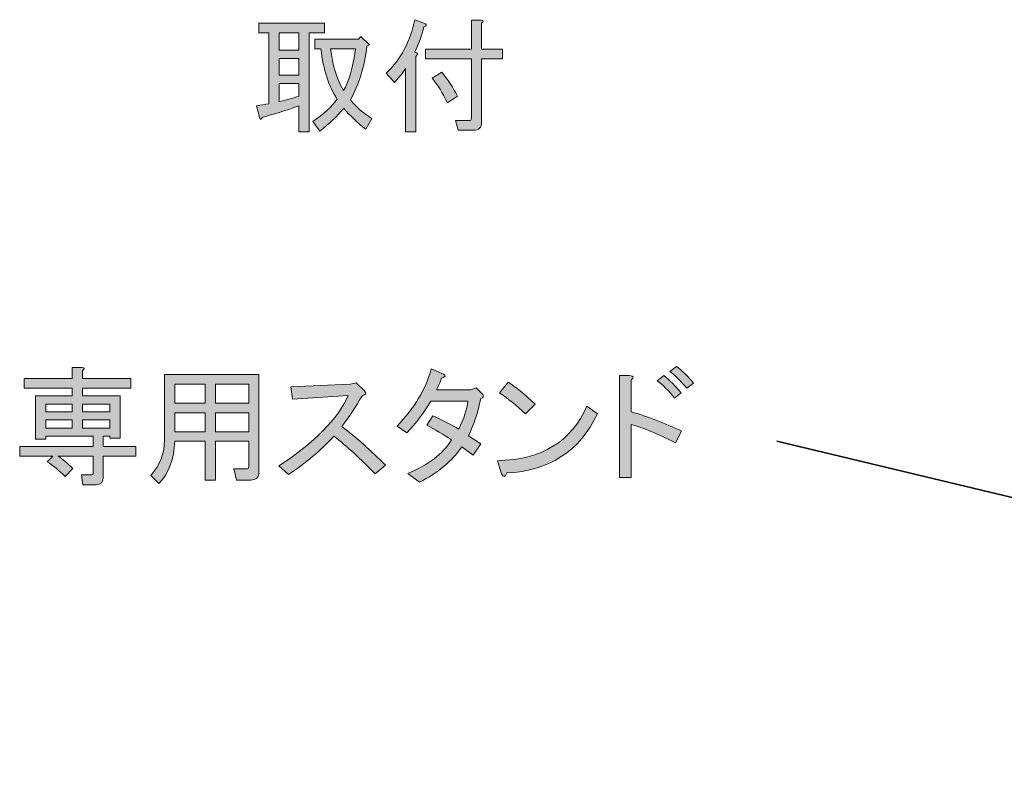
# Model space of a CAD drawing. Units: millimetres. Extents: x -3 to 213, y -3 to 300.
# Drawn here: x 93 to 120, y 63 to 83 of the extents above; entities that cross this region are included whole.
import ezdxf

# ---------------------------------------------------------------- set-up
doc = ezdxf.new("R2010")
doc.units = ezdxf.units.MM
doc.header["$MEASUREMENT"] = 0
doc.layers.add('_U+30EC_U+30A4_U+30E4_U+30FC 1', color=7, linetype='Continuous', lineweight=0)

# ---------------------------------------------------------------- blocks, each defined once
blk = doc.blocks.new('Block_60')
at = {"layer": '_U+30EC_U+30A4_U+30E4_U+30FC 1', "transparency": 33554687}
h = blk.add_hatch(color=29, dxfattribs=at)
h.dxf.hatch_style = 2
edge = h.paths.add_edge_path()
edge.add_spline(control_points=[(95.16, 72.099), (95.16, 72.099), (95.16, 71.879), (95.16, 71.879), (95.16, 71.879), (95.904, 71.879), (95.904, 71.879), (95.904, 71.879), (95.904, 72.099), (95.904, 72.099), (95.904, 72.099), (95.16, 72.099), (95.16, 72.099)], knot_values=[0, 0, 0, 0, 1, 1, 1, 2, 2, 2, 3, 3, 3, 4, 4, 4, 4], degree=3, periodic=0)
edge = h.paths.add_edge_path()
edge.add_spline(control_points=[(95.16, 72.32), (95.16, 72.32), (95.904, 72.32), (95.904, 72.32), (95.904, 72.32), (95.904, 72.526), (95.904, 72.526), (95.904, 72.526), (95.16, 72.526), (95.16, 72.526), (95.16, 72.526), (95.16, 72.32), (95.16, 72.32)], knot_values=[0, 0, 0, 0, 1, 1, 1, 2, 2, 2, 3, 3, 3, 4, 4, 4, 4], degree=3, periodic=0)
edge = h.paths.add_edge_path()
edge.add_spline(control_points=[(94.168, 72.099), (94.168, 72.099), (94.168, 71.879), (94.168, 71.879), (94.168, 71.879), (94.885, 71.879), (94.885, 71.879), (94.885, 71.879), (94.885, 72.099), (94.885, 72.099), (94.885, 72.099), (94.168, 72.099), (94.168, 72.099)], knot_values=[0, 0, 0, 0, 1, 1, 1, 2, 2, 2, 3, 3, 3, 4, 4, 4, 4], degree=3, periodic=0)
edge = h.paths.add_edge_path()
edge.add_spline(control_points=[(94.168, 72.526), (94.168, 72.526), (94.168, 72.32), (94.168, 72.32), (94.168, 72.32), (94.885, 72.32), (94.885, 72.32), (94.885, 72.32), (94.885, 72.526), (94.885, 72.526), (94.885, 72.526), (94.168, 72.526), (94.168, 72.526)], knot_values=[0, 0, 0, 0, 1, 1, 1, 2, 2, 2, 3, 3, 3, 4, 4, 4, 4], degree=3, periodic=0)
edge = h.paths.add_edge_path()
edge.add_spline(control_points=[(95.16, 73.436), (95.16, 73.436), (95.16, 73.216), (95.16, 73.216), (95.16, 73.216), (96.469, 73.216), (96.469, 73.216), (96.469, 73.216), (96.469, 72.954), (96.469, 72.954), (96.469, 72.954), (95.16, 72.954), (95.16, 72.954), (95.16, 72.954), (95.16, 72.747), (95.16, 72.747), (95.16, 72.747), (96.18, 72.747), (96.18, 72.747), (96.18, 72.747), (96.18, 71.603), (96.18, 71.603), (96.18, 71.603), (95.904, 71.603), (95.904, 71.603), (95.904, 71.603), (95.904, 71.658), (95.904, 71.658), (95.904, 71.658), (95.725, 71.658), (95.725, 71.658), (95.725, 71.658), (95.725, 71.383), (95.725, 71.383), (95.725, 71.383), (96.607, 71.383), (96.607, 71.383), (96.607, 71.383), (96.607, 71.121), (96.607, 71.121), (96.607, 71.121), (95.725, 71.121), (95.725, 71.121), (95.725, 71.121), (95.725, 70.542), (95.725, 70.542), (95.725, 70.414), (95.661, 70.349), (95.532, 70.349), (95.532, 70.349), (95.174, 70.349), (95.174, 70.349), (95.174, 70.349), (95.133, 70.611), (95.133, 70.611), (95.133, 70.611), (95.395, 70.611), (95.395, 70.611), (95.431, 70.611), (95.45, 70.63), (95.45, 70.666), (95.45, 70.666), (95.45, 71.121), (95.45, 71.121), (95.45, 71.121), (94.499, 71.121), (94.499, 71.121), (94.627, 71.038), (94.761, 70.928), (94.898, 70.79), (94.898, 70.79), (94.692, 70.57), (94.692, 70.57), (94.526, 70.735), (94.365, 70.868), (94.209, 70.969), (94.209, 70.969), (94.361, 71.121), (94.361, 71.121), (94.361, 71.121), (93.465, 71.121), (93.465, 71.121), (93.465, 71.121), (93.465, 71.383), (93.465, 71.383), (93.465, 71.383), (95.45, 71.383), (95.45, 71.383), (95.45, 71.383), (95.45, 71.658), (95.45, 71.658), (95.45, 71.658), (94.168, 71.658), (94.168, 71.658), (94.168, 71.658), (94.168, 71.576), (94.168, 71.576), (94.168, 71.576), (93.892, 71.576), (93.892, 71.576), (93.892, 71.576), (93.892, 72.747), (93.892, 72.747), (93.892, 72.747), (94.885, 72.747), (94.885, 72.747), (94.885, 72.747), (94.885, 72.954), (94.885, 72.954), (94.885, 72.954), (93.589, 72.954), (93.589, 72.954), (93.589, 72.954), (93.589, 73.216), (93.589, 73.216), (93.589, 73.216), (94.885, 73.216), (94.885, 73.216), (94.885, 73.216), (94.885, 73.519), (94.885, 73.519), (94.885, 73.519), (95.146, 73.519), (95.146, 73.519), (95.22, 73.509), (95.224, 73.482), (95.16, 73.436)], knot_values=[0, 0, 0, 0, 1, 1, 1, 2, 2, 2, 3, 3, 3, 4, 4, 4, 5, 5, 5, 6, 6, 6, 7, 7, 7, 8, 8, 8, 9, 9, 9, 10, 10, 10, 11, 11, 11, 12, 12, 12, 13, 13, 13, 14, 14, 14, 15, 15, 15, 16, 16, 16, 17, 17, 17, 18, 18, 18, 19, 19, 19, 20, 20, 20, 21, 21, 21, 22, 22, 22, 23, 23, 23, 24, 24, 24, 25, 25, 25, 26, 26, 26, 27, 27, 27, 28, 28, 28, 29, 29, 29, 30, 30, 30, 31, 31, 31, 32, 32, 32, 33, 33, 33, 34, 34, 34, 35, 35, 35, 36, 36, 36, 37, 37, 37, 38, 38, 38, 39, 39, 39, 40, 40, 40, 41, 41, 41, 42, 42, 42, 42], degree=3, periodic=0)
h = blk.add_hatch(color=29, dxfattribs=at)
h.dxf.hatch_style = 2
edge = h.paths.add_edge_path()
edge.add_spline(control_points=[(104.724, 72.912), (104.724, 72.912), (105.647, 72.912), (105.647, 72.912), (105.647, 72.912), (105.799, 72.967), (105.799, 72.967), (105.799, 72.967), (105.978, 72.788), (105.978, 72.788), (106.014, 72.742), (105.996, 72.706), (105.923, 72.678), (105.849, 72.31), (105.739, 71.975), (105.592, 71.672), (105.592, 71.672), (105.923, 71.452), (105.923, 71.452), (105.923, 71.452), (105.716, 71.148), (105.716, 71.148), (105.716, 71.148), (105.413, 71.369), (105.413, 71.369), (105.146, 70.983), (104.765, 70.666), (104.269, 70.418), (104.269, 70.418), (103.952, 70.652), (103.952, 70.652), (104.503, 70.882), (104.898, 71.185), (105.137, 71.562), (104.907, 71.709), (104.682, 71.842), (104.462, 71.961), (104.462, 71.961), (104.627, 72.21), (104.627, 72.21), (104.912, 72.081), (105.146, 71.961), (105.33, 71.851), (105.468, 72.136), (105.55, 72.389), (105.578, 72.609), (105.578, 72.609), (104.572, 72.609), (104.572, 72.609), (104.398, 72.297), (104.182, 72.012), (103.925, 71.755), (103.925, 71.755), (103.663, 71.934), (103.663, 71.934), (104.131, 72.421), (104.439, 72.935), (104.586, 73.477), (104.586, 73.477), (104.917, 73.34), (104.917, 73.34), (104.99, 73.303), (104.972, 73.266), (104.862, 73.229), (104.825, 73.119), (104.779, 73.013), (104.724, 72.912)], knot_values=[0, 0, 0, 0, 1, 1, 1, 2, 2, 2, 3, 3, 3, 4, 4, 4, 5, 5, 5, 6, 6, 6, 7, 7, 7, 8, 8, 8, 9, 9, 9, 10, 10, 10, 11, 11, 11, 12, 12, 12, 13, 13, 13, 14, 14, 14, 15, 15, 15, 16, 16, 16, 17, 17, 17, 18, 18, 18, 19, 19, 19, 20, 20, 20, 21, 21, 21, 22, 22, 22, 22], degree=3, periodic=0)
h = blk.add_hatch(color=29, dxfattribs=at)
h.dxf.hatch_style = 2
edge = h.paths.add_edge_path()
edge.add_spline(control_points=[(111.49, 72.954), (111.37, 73.11), (111.219, 73.261), (111.035, 73.408), (111.035, 73.408), (111.214, 73.546), (111.214, 73.546), (111.37, 73.436), (111.522, 73.284), (111.669, 73.091), (111.669, 73.091), (111.49, 72.954), (111.49, 72.954)], knot_values=[0, 0, 0, 0, 1, 1, 1, 2, 2, 2, 3, 3, 3, 4, 4, 4, 4], degree=3, periodic=0)
edge = h.paths.add_edge_path()
edge.add_spline(control_points=[(111.159, 72.692), (111.003, 72.885), (110.847, 73.041), (110.691, 73.16), (110.691, 73.16), (110.87, 73.298), (110.87, 73.298), (111.026, 73.179), (111.182, 73.023), (111.338, 72.83), (111.338, 72.83), (111.159, 72.692), (111.159, 72.692)], knot_values=[0, 0, 0, 0, 1, 1, 1, 2, 2, 2, 3, 3, 3, 4, 4, 4, 4], degree=3, periodic=0)
edge = h.paths.add_edge_path()
edge.add_spline(control_points=[(111.187, 71.479), (110.7, 71.727), (110.3, 71.893), (109.988, 71.975), (109.988, 71.975), (109.988, 70.542), (109.988, 70.542), (109.988, 70.542), (109.671, 70.542), (109.671, 70.542), (109.671, 70.542), (109.671, 73.298), (109.671, 73.298), (109.671, 73.298), (109.946, 73.298), (109.946, 73.298), (110.057, 73.289), (110.07, 73.252), (109.988, 73.188), (109.988, 73.188), (109.988, 72.32), (109.988, 72.32), (110.438, 72.191), (110.892, 72.017), (111.352, 71.796), (111.352, 71.796), (111.187, 71.479), (111.187, 71.479)], knot_values=[0, 0, 0, 0, 1, 1, 1, 2, 2, 2, 3, 3, 3, 4, 4, 4, 5, 5, 5, 6, 6, 6, 7, 7, 7, 8, 8, 8, 9, 9, 9, 9], degree=3, periodic=0)
h = blk.add_hatch(color=29, dxfattribs=at)
h.dxf.hatch_style = 2
edge = h.paths.add_edge_path()
edge.add_spline(control_points=[(98.757, 72.292), (98.757, 72.292), (98.757, 71.782), (98.757, 71.782), (98.757, 71.782), (99.653, 71.782), (99.653, 71.782), (99.653, 71.782), (99.653, 72.292), (99.653, 72.292), (99.653, 72.292), (98.757, 72.292), (98.757, 72.292)], knot_values=[0, 0, 0, 0, 1, 1, 1, 2, 2, 2, 3, 3, 3, 4, 4, 4, 4], degree=3, periodic=0)
edge = h.paths.add_edge_path()
edge.add_spline(control_points=[(98.757, 73.064), (98.757, 73.064), (98.757, 72.554), (98.757, 72.554), (98.757, 72.554), (99.653, 72.554), (99.653, 72.554), (99.653, 72.554), (99.653, 73.064), (99.653, 73.064), (99.653, 73.064), (98.757, 73.064), (98.757, 73.064)], knot_values=[0, 0, 0, 0, 1, 1, 1, 2, 2, 2, 3, 3, 3, 4, 4, 4, 4], degree=3, periodic=0)
edge = h.paths.add_edge_path()
edge.add_spline(control_points=[(97.655, 72.292), (97.655, 72.292), (97.655, 71.782), (97.655, 71.782), (97.655, 71.782), (98.481, 71.782), (98.481, 71.782), (98.481, 71.782), (98.481, 72.292), (98.481, 72.292), (98.481, 72.292), (97.655, 72.292), (97.655, 72.292)], knot_values=[0, 0, 0, 0, 1, 1, 1, 2, 2, 2, 3, 3, 3, 4, 4, 4, 4], degree=3, periodic=0)
edge = h.paths.add_edge_path()
edge.add_spline(control_points=[(97.655, 73.064), (97.655, 73.064), (97.655, 72.554), (97.655, 72.554), (97.655, 72.554), (98.481, 72.554), (98.481, 72.554), (98.481, 72.554), (98.481, 73.064), (98.481, 73.064), (98.481, 73.064), (97.655, 73.064), (97.655, 73.064)], knot_values=[0, 0, 0, 0, 1, 1, 1, 2, 2, 2, 3, 3, 3, 4, 4, 4, 4], degree=3, periodic=0)
edge = h.paths.add_edge_path()
edge.add_spline(control_points=[(99.653, 71.521), (99.653, 71.521), (98.757, 71.521), (98.757, 71.521), (98.757, 71.521), (98.757, 70.473), (98.757, 70.473), (98.757, 70.473), (98.481, 70.473), (98.481, 70.473), (98.481, 70.473), (98.481, 71.521), (98.481, 71.521), (98.481, 71.521), (97.655, 71.521), (97.655, 71.521), (97.636, 71.043), (97.494, 70.662), (97.227, 70.377), (97.227, 70.377), (97.007, 70.597), (97.007, 70.597), (97.255, 70.873), (97.379, 71.194), (97.379, 71.562), (97.379, 71.562), (97.379, 73.326), (97.379, 73.326), (97.379, 73.326), (99.928, 73.326), (99.928, 73.326), (99.928, 73.326), (99.928, 70.694), (99.928, 70.694), (99.928, 70.547), (99.855, 70.473), (99.708, 70.473), (99.708, 70.473), (99.322, 70.473), (99.322, 70.473), (99.322, 70.473), (99.253, 70.776), (99.253, 70.776), (99.253, 70.776), (99.598, 70.776), (99.598, 70.776), (99.634, 70.776), (99.653, 70.795), (99.653, 70.832), (99.653, 70.832), (99.653, 71.521), (99.653, 71.521)], knot_values=[0, 0, 0, 0, 1, 1, 1, 2, 2, 2, 3, 3, 3, 4, 4, 4, 5, 5, 5, 6, 6, 6, 7, 7, 7, 8, 8, 8, 9, 9, 9, 10, 10, 10, 11, 11, 11, 12, 12, 12, 13, 13, 13, 14, 14, 14, 15, 15, 15, 16, 16, 16, 17, 17, 17, 17], degree=3, periodic=0)
h = blk.add_hatch(color=29, dxfattribs=at)
h.dxf.hatch_style = 2
edge = h.paths.add_edge_path()
edge.add_spline(control_points=[(103.346, 70.873), (103.346, 70.873), (103.07, 70.639), (103.07, 70.639), (102.684, 71.043), (102.312, 71.383), (101.954, 71.658), (101.596, 71.272), (101.187, 70.928), (100.728, 70.625), (100.728, 70.625), (100.466, 70.859), (100.466, 70.859), (101.439, 71.493), (102.064, 72.127), (102.34, 72.761), (102.34, 72.761), (100.838, 72.664), (100.838, 72.664), (100.838, 72.664), (100.796, 72.995), (100.796, 72.995), (100.796, 72.995), (102.395, 73.064), (102.395, 73.064), (102.395, 73.064), (102.56, 73.105), (102.56, 73.105), (102.56, 73.105), (102.781, 72.885), (102.781, 72.885), (102.845, 72.82), (102.827, 72.779), (102.726, 72.761), (102.551, 72.458), (102.367, 72.177), (102.174, 71.92), (102.569, 71.617), (102.96, 71.268), (103.346, 70.873)], knot_values=[0, 0, 0, 0, 1, 1, 1, 2, 2, 2, 3, 3, 3, 4, 4, 4, 5, 5, 5, 6, 6, 6, 7, 7, 7, 8, 8, 8, 9, 9, 9, 10, 10, 10, 11, 11, 11, 12, 12, 12, 13, 13, 13, 13], degree=3, periodic=0)
h = blk.add_hatch(color=29, dxfattribs=at)
h.dxf.hatch_style = 2
edge = h.paths.add_edge_path()
edge.add_spline(control_points=[(106.432, 72.83), (106.432, 72.83), (106.667, 73.119), (106.667, 73.119), (106.86, 73), (107.103, 72.802), (107.397, 72.526), (107.397, 72.526), (107.135, 72.265), (107.135, 72.265), (106.887, 72.494), (106.653, 72.683), (106.432, 72.83)], knot_values=[0, 0, 0, 0, 1, 1, 1, 2, 2, 2, 3, 3, 3, 4, 4, 4, 4], degree=3, periodic=0)
edge = h.paths.add_edge_path()
edge.add_spline(control_points=[(109.078, 72.265), (108.591, 71.254), (107.774, 70.721), (106.625, 70.666), (106.579, 70.547), (106.533, 70.538), (106.488, 70.639), (106.488, 70.639), (106.377, 70.997), (106.377, 70.997), (107.571, 71.024), (108.375, 71.516), (108.789, 72.471), (108.789, 72.471), (109.078, 72.265), (109.078, 72.265)], knot_values=[0, 0, 0, 0, 1, 1, 1, 2, 2, 2, 3, 3, 3, 4, 4, 4, 5, 5, 5, 5], degree=3, periodic=0)
at = {"layer": '_U+30EC_U+30A4_U+30E4_U+30FC 1'}
for points, knots in [([(95.16, 73.436), (95.16, 73.436), (95.16, 73.216), (95.16, 73.216), (95.16, 73.216), (96.469, 73.216), (96.469, 73.216), (96.469, 73.216), (96.469, 72.954), (96.469, 72.954), (96.469, 72.954), (95.16, 72.954), (95.16, 72.954), (95.16, 72.954), (95.16, 72.747), (95.16, 72.747), (95.16, 72.747), (96.18, 72.747), (96.18, 72.747), (96.18, 72.747), (96.18, 71.603), (96.18, 71.603), (96.18, 71.603), (95.904, 71.603), (95.904, 71.603), (95.904, 71.603), (95.904, 71.658), (95.904, 71.658), (95.904, 71.658), (95.725, 71.658), (95.725, 71.658), (95.725, 71.658), (95.725, 71.383), (95.725, 71.383), (95.725, 71.383), (96.607, 71.383), (96.607, 71.383), (96.607, 71.383), (96.607, 71.121), (96.607, 71.121), (96.607, 71.121), (95.725, 71.121), (95.725, 71.121), (95.725, 71.121), (95.725, 70.542), (95.725, 70.542), (95.725, 70.414), (95.661, 70.349), (95.532, 70.349), (95.532, 70.349), (95.174, 70.349), (95.174, 70.349), (95.174, 70.349), (95.133, 70.611), (95.133, 70.611), (95.133, 70.611), (95.395, 70.611), (95.395, 70.611), (95.431, 70.611), (95.45, 70.63), (95.45, 70.666), (95.45, 70.666), (95.45, 71.121), (95.45, 71.121), (95.45, 71.121), (94.499, 71.121), (94.499, 71.121), (94.627, 71.038), (94.761, 70.928), (94.898, 70.79), (94.898, 70.79), (94.692, 70.57), (94.692, 70.57), (94.526, 70.735), (94.365, 70.868), (94.209, 70.969), (94.209, 70.969), (94.361, 71.121), (94.361, 71.121), (94.361, 71.121), (93.465, 71.121), (93.465, 71.121), (93.465, 71.121), (93.465, 71.383), (93.465, 71.383), (93.465, 71.383), (95.45, 71.383), (95.45, 71.383), (95.45, 71.383), (95.45, 71.658), (95.45, 71.658), (95.45, 71.658), (94.168, 71.658), (94.168, 71.658), (94.168, 71.658), (94.168, 71.576), (94.168, 71.576), (94.168, 71.576), (93.892, 71.576), (93.892, 71.576), (93.892, 71.576), (93.892, 72.747), (93.892, 72.747), (93.892, 72.747), (94.885, 72.747), (94.885, 72.747), (94.885, 72.747), (94.885, 72.954), (94.885, 72.954), (94.885, 72.954), (93.589, 72.954), (93.589, 72.954), (93.589, 72.954), (93.589, 73.216), (93.589, 73.216), (93.589, 73.216), (94.885, 73.216), (94.885, 73.216), (94.885, 73.216), (94.885, 73.519), (94.885, 73.519), (94.885, 73.519), (95.146, 73.519), (95.146, 73.519), (95.22, 73.509), (95.224, 73.482), (95.16, 73.436)], [0, 0, 0, 0, 1, 1, 1, 2, 2, 2, 3, 3, 3, 4, 4, 4, 5, 5, 5, 6, 6, 6, 7, 7, 7, 8, 8, 8, 9, 9, 9, 10, 10, 10, 11, 11, 11, 12, 12, 12, 13, 13, 13, 14, 14, 14, 15, 15, 15, 16, 16, 16, 17, 17, 17, 18, 18, 18, 19, 19, 19, 20, 20, 20, 21, 21, 21, 22, 22, 22, 23, 23, 23, 24, 24, 24, 25, 25, 25, 26, 26, 26, 27, 27, 27, 28, 28, 28, 29, 29, 29, 30, 30, 30, 31, 31, 31, 32, 32, 32, 33, 33, 33, 34, 34, 34, 35, 35, 35, 36, 36, 36, 37, 37, 37, 38, 38, 38, 39, 39, 39, 40, 40, 40, 41, 41, 41, 42, 42, 42, 42]), ([(104.724, 72.912), (104.724, 72.912), (105.647, 72.912), (105.647, 72.912), (105.647, 72.912), (105.799, 72.967), (105.799, 72.967), (105.799, 72.967), (105.978, 72.788), (105.978, 72.788), (106.014, 72.742), (105.996, 72.706), (105.923, 72.678), (105.849, 72.31), (105.739, 71.975), (105.592, 71.672), (105.592, 71.672), (105.923, 71.452), (105.923, 71.452), (105.923, 71.452), (105.716, 71.148), (105.716, 71.148), (105.716, 71.148), (105.413, 71.369), (105.413, 71.369), (105.146, 70.983), (104.765, 70.666), (104.269, 70.418), (104.269, 70.418), (103.952, 70.652), (103.952, 70.652), (104.503, 70.882), (104.898, 71.185), (105.137, 71.562), (104.907, 71.709), (104.682, 71.842), (104.462, 71.961), (104.462, 71.961), (104.627, 72.21), (104.627, 72.21), (104.912, 72.081), (105.146, 71.961), (105.33, 71.851), (105.468, 72.136), (105.55, 72.389), (105.578, 72.609), (105.578, 72.609), (104.572, 72.609), (104.572, 72.609), (104.398, 72.297), (104.182, 72.012), (103.925, 71.755), (103.925, 71.755), (103.663, 71.934), (103.663, 71.934), (104.131, 72.421), (104.439, 72.935), (104.586, 73.477), (104.586, 73.477), (104.917, 73.34), (104.917, 73.34), (104.99, 73.303), (104.972, 73.266), (104.862, 73.229), (104.825, 73.119), (104.779, 73.013), (104.724, 72.912)], [0, 0, 0, 0, 1, 1, 1, 2, 2, 2, 3, 3, 3, 4, 4, 4, 5, 5, 5, 6, 6, 6, 7, 7, 7, 8, 8, 8, 9, 9, 9, 10, 10, 10, 11, 11, 11, 12, 12, 12, 13, 13, 13, 14, 14, 14, 15, 15, 15, 16, 16, 16, 17, 17, 17, 18, 18, 18, 19, 19, 19, 20, 20, 20, 21, 21, 21, 22, 22, 22, 22]), ([(111.49, 72.954), (111.37, 73.11), (111.219, 73.261), (111.035, 73.408), (111.035, 73.408), (111.214, 73.546), (111.214, 73.546), (111.37, 73.436), (111.522, 73.284), (111.669, 73.091), (111.669, 73.091), (111.49, 72.954), (111.49, 72.954)], [0, 0, 0, 0, 1, 1, 1, 2, 2, 2, 3, 3, 3, 4, 4, 4, 4]), ([(99.653, 71.521), (99.653, 71.521), (98.757, 71.521), (98.757, 71.521), (98.757, 71.521), (98.757, 70.473), (98.757, 70.473), (98.757, 70.473), (98.481, 70.473), (98.481, 70.473), (98.481, 70.473), (98.481, 71.521), (98.481, 71.521), (98.481, 71.521), (97.655, 71.521), (97.655, 71.521), (97.636, 71.043), (97.494, 70.662), (97.227, 70.377), (97.227, 70.377), (97.007, 70.597), (97.007, 70.597), (97.255, 70.873), (97.379, 71.194), (97.379, 71.562), (97.379, 71.562), (97.379, 73.326), (97.379, 73.326), (97.379, 73.326), (99.928, 73.326), (99.928, 73.326), (99.928, 73.326), (99.928, 70.694), (99.928, 70.694), (99.928, 70.547), (99.855, 70.473), (99.708, 70.473), (99.708, 70.473), (99.322, 70.473), (99.322, 70.473), (99.322, 70.473), (99.253, 70.776), (99.253, 70.776), (99.253, 70.776), (99.598, 70.776), (99.598, 70.776), (99.634, 70.776), (99.653, 70.795), (99.653, 70.832), (99.653, 70.832), (99.653, 71.521), (99.653, 71.521)], [0, 0, 0, 0, 1, 1, 1, 2, 2, 2, 3, 3, 3, 4, 4, 4, 5, 5, 5, 6, 6, 6, 7, 7, 7, 8, 8, 8, 9, 9, 9, 10, 10, 10, 11, 11, 11, 12, 12, 12, 13, 13, 13, 14, 14, 14, 15, 15, 15, 16, 16, 16, 17, 17, 17, 17]), ([(111.187, 71.479), (110.7, 71.727), (110.3, 71.893), (109.988, 71.975), (109.988, 71.975), (109.988, 70.542), (109.988, 70.542), (109.988, 70.542), (109.671, 70.542), (109.671, 70.542), (109.671, 70.542), (109.671, 73.298), (109.671, 73.298), (109.671, 73.298), (109.946, 73.298), (109.946, 73.298), (110.057, 73.289), (110.07, 73.252), (109.988, 73.188), (109.988, 73.188), (109.988, 72.32), (109.988, 72.32), (110.438, 72.191), (110.892, 72.017), (111.352, 71.796), (111.352, 71.796), (111.187, 71.479), (111.187, 71.479)], [0, 0, 0, 0, 1, 1, 1, 2, 2, 2, 3, 3, 3, 4, 4, 4, 5, 5, 5, 6, 6, 6, 7, 7, 7, 8, 8, 8, 9, 9, 9, 9]), ([(111.159, 72.692), (111.003, 72.885), (110.847, 73.041), (110.691, 73.16), (110.691, 73.16), (110.87, 73.298), (110.87, 73.298), (111.026, 73.179), (111.182, 73.023), (111.338, 72.83), (111.338, 72.83), (111.159, 72.692), (111.159, 72.692)], [0, 0, 0, 0, 1, 1, 1, 2, 2, 2, 3, 3, 3, 4, 4, 4, 4]), ([(97.655, 73.064), (97.655, 73.064), (97.655, 72.554), (97.655, 72.554), (97.655, 72.554), (98.481, 72.554), (98.481, 72.554), (98.481, 72.554), (98.481, 73.064), (98.481, 73.064), (98.481, 73.064), (97.655, 73.064), (97.655, 73.064)], [0, 0, 0, 0, 1, 1, 1, 2, 2, 2, 3, 3, 3, 4, 4, 4, 4]), ([(98.757, 73.064), (98.757, 73.064), (98.757, 72.554), (98.757, 72.554), (98.757, 72.554), (99.653, 72.554), (99.653, 72.554), (99.653, 72.554), (99.653, 73.064), (99.653, 73.064), (99.653, 73.064), (98.757, 73.064), (98.757, 73.064)], [0, 0, 0, 0, 1, 1, 1, 2, 2, 2, 3, 3, 3, 4, 4, 4, 4]), ([(103.346, 70.873), (103.346, 70.873), (103.07, 70.639), (103.07, 70.639), (102.684, 71.043), (102.312, 71.383), (101.954, 71.658), (101.596, 71.272), (101.187, 70.928), (100.728, 70.625), (100.728, 70.625), (100.466, 70.859), (100.466, 70.859), (101.439, 71.493), (102.064, 72.127), (102.34, 72.761), (102.34, 72.761), (100.838, 72.664), (100.838, 72.664), (100.838, 72.664), (100.796, 72.995), (100.796, 72.995), (100.796, 72.995), (102.395, 73.064), (102.395, 73.064), (102.395, 73.064), (102.56, 73.105), (102.56, 73.105), (102.56, 73.105), (102.781, 72.885), (102.781, 72.885), (102.845, 72.82), (102.827, 72.779), (102.726, 72.761), (102.551, 72.458), (102.367, 72.177), (102.174, 71.92), (102.569, 71.617), (102.96, 71.268), (103.346, 70.873)], [0, 0, 0, 0, 1, 1, 1, 2, 2, 2, 3, 3, 3, 4, 4, 4, 5, 5, 5, 6, 6, 6, 7, 7, 7, 8, 8, 8, 9, 9, 9, 10, 10, 10, 11, 11, 11, 12, 12, 12, 13, 13, 13, 13]), ([(106.432, 72.83), (106.432, 72.83), (106.667, 73.119), (106.667, 73.119), (106.86, 73), (107.103, 72.802), (107.397, 72.526), (107.397, 72.526), (107.135, 72.265), (107.135, 72.265), (106.887, 72.494), (106.653, 72.683), (106.432, 72.83)], [0, 0, 0, 0, 1, 1, 1, 2, 2, 2, 3, 3, 3, 4, 4, 4, 4]), ([(94.168, 72.526), (94.168, 72.526), (94.168, 72.32), (94.168, 72.32), (94.168, 72.32), (94.885, 72.32), (94.885, 72.32), (94.885, 72.32), (94.885, 72.526), (94.885, 72.526), (94.885, 72.526), (94.168, 72.526), (94.168, 72.526)], [0, 0, 0, 0, 1, 1, 1, 2, 2, 2, 3, 3, 3, 4, 4, 4, 4]), ([(95.16, 72.32), (95.16, 72.32), (95.904, 72.32), (95.904, 72.32), (95.904, 72.32), (95.904, 72.526), (95.904, 72.526), (95.904, 72.526), (95.16, 72.526), (95.16, 72.526), (95.16, 72.526), (95.16, 72.32), (95.16, 72.32)], [0, 0, 0, 0, 1, 1, 1, 2, 2, 2, 3, 3, 3, 4, 4, 4, 4]), ([(109.078, 72.265), (108.591, 71.254), (107.774, 70.721), (106.625, 70.666), (106.579, 70.547), (106.533, 70.538), (106.488, 70.639), (106.488, 70.639), (106.377, 70.997), (106.377, 70.997), (107.571, 71.024), (108.375, 71.516), (108.789, 72.471), (108.789, 72.471), (109.078, 72.265), (109.078, 72.265)], [0, 0, 0, 0, 1, 1, 1, 2, 2, 2, 3, 3, 3, 4, 4, 4, 5, 5, 5, 5]), ([(94.168, 72.099), (94.168, 72.099), (94.168, 71.879), (94.168, 71.879), (94.168, 71.879), (94.885, 71.879), (94.885, 71.879), (94.885, 71.879), (94.885, 72.099), (94.885, 72.099), (94.885, 72.099), (94.168, 72.099), (94.168, 72.099)], [0, 0, 0, 0, 1, 1, 1, 2, 2, 2, 3, 3, 3, 4, 4, 4, 4]), ([(95.16, 72.099), (95.16, 72.099), (95.16, 71.879), (95.16, 71.879), (95.16, 71.879), (95.904, 71.879), (95.904, 71.879), (95.904, 71.879), (95.904, 72.099), (95.904, 72.099), (95.904, 72.099), (95.16, 72.099), (95.16, 72.099)], [0, 0, 0, 0, 1, 1, 1, 2, 2, 2, 3, 3, 3, 4, 4, 4, 4]), ([(97.655, 72.292), (97.655, 72.292), (97.655, 71.782), (97.655, 71.782), (97.655, 71.782), (98.481, 71.782), (98.481, 71.782), (98.481, 71.782), (98.481, 72.292), (98.481, 72.292), (98.481, 72.292), (97.655, 72.292), (97.655, 72.292)], [0, 0, 0, 0, 1, 1, 1, 2, 2, 2, 3, 3, 3, 4, 4, 4, 4]), ([(98.757, 72.292), (98.757, 72.292), (98.757, 71.782), (98.757, 71.782), (98.757, 71.782), (99.653, 71.782), (99.653, 71.782), (99.653, 71.782), (99.653, 72.292), (99.653, 72.292), (99.653, 72.292), (98.757, 72.292), (98.757, 72.292)], [0, 0, 0, 0, 1, 1, 1, 2, 2, 2, 3, 3, 3, 4, 4, 4, 4])]:
    blk.add_open_spline(points, degree=3, knots=knots, dxfattribs=at)
blk = doc.blocks.new('Block_59')
at = {"layer": '_U+30EC_U+30A4_U+30E4_U+30FC 1'}
blk.add_blockref('Block_60', (0, 0), dxfattribs=at)
blk = doc.blocks.new('Block_64')
at = {"layer": '_U+30EC_U+30A4_U+30E4_U+30FC 1', "transparency": 33554687}
h = blk.add_hatch(color=29, dxfattribs=at)
h.dxf.hatch_style = 2
edge = h.paths.add_edge_path()
edge.add_spline(control_points=[(102.542, 82.136), (102.542, 82.136), (101.866, 82.136), (101.866, 82.136), (101.912, 81.704), (102.027, 81.328), (102.211, 81.006), (102.358, 81.227), (102.468, 81.603), (102.542, 82.136)], knot_values=[0, 0, 0, 0, 1, 1, 1, 2, 2, 2, 3, 3, 3, 3], degree=3, periodic=0)
edge = h.paths.add_edge_path()
edge.add_spline(control_points=[(101.384, 80.166), (101.669, 80.359), (101.889, 80.56), (102.046, 80.772), (101.816, 81.112), (101.669, 81.566), (101.605, 82.136), (101.605, 82.136), (101.439, 82.136), (101.439, 82.136), (101.439, 82.136), (101.439, 82.398), (101.439, 82.398), (101.439, 82.398), (102.624, 82.398), (102.624, 82.398), (102.624, 82.398), (102.68, 82.467), (102.68, 82.467), (102.68, 82.467), (102.914, 82.246), (102.914, 82.246), (102.914, 82.246), (102.845, 82.205), (102.845, 82.205), (102.78, 81.645), (102.633, 81.162), (102.404, 80.758), (102.551, 80.565), (102.744, 80.395), (102.983, 80.248), (102.983, 80.248), (102.817, 79.959), (102.817, 79.959), (102.578, 80.143), (102.381, 80.331), (102.225, 80.524), (102.041, 80.312), (101.825, 80.106), (101.577, 79.904), (101.577, 79.904), (101.384, 80.166), (101.384, 80.166)], knot_values=[0, 0, 0, 0, 1, 1, 1, 2, 2, 2, 3, 3, 3, 4, 4, 4, 5, 5, 5, 6, 6, 6, 7, 7, 7, 8, 8, 8, 9, 9, 9, 10, 10, 10, 11, 11, 11, 12, 12, 12, 13, 13, 13, 14, 14, 14, 14], degree=3, periodic=0)
edge = h.paths.add_edge_path()
edge.add_spline(control_points=[(100.475, 81.199), (100.475, 81.199), (100.475, 80.703), (100.475, 80.703), (100.649, 80.74), (100.828, 80.79), (101.012, 80.855), (101.012, 80.855), (101.012, 81.199), (101.012, 81.199), (101.012, 81.199), (100.475, 81.199), (100.475, 81.199)], knot_values=[0, 0, 0, 0, 1, 1, 1, 2, 2, 2, 3, 3, 3, 4, 4, 4, 4], degree=3, periodic=0)
edge = h.paths.add_edge_path()
edge.add_spline(control_points=[(100.475, 81.874), (100.475, 81.874), (100.475, 81.42), (100.475, 81.42), (100.475, 81.42), (101.012, 81.42), (101.012, 81.42), (101.012, 81.42), (101.012, 81.874), (101.012, 81.874), (101.012, 81.874), (100.475, 81.874), (100.475, 81.874)], knot_values=[0, 0, 0, 0, 1, 1, 1, 2, 2, 2, 3, 3, 3, 4, 4, 4, 4], degree=3, periodic=0)
edge = h.paths.add_edge_path()
edge.add_spline(control_points=[(100.475, 82.563), (100.475, 82.563), (100.475, 82.095), (100.475, 82.095), (100.475, 82.095), (101.012, 82.095), (101.012, 82.095), (101.012, 82.095), (101.012, 82.563), (101.012, 82.563), (101.012, 82.563), (100.475, 82.563), (100.475, 82.563)], knot_values=[0, 0, 0, 0, 1, 1, 1, 2, 2, 2, 3, 3, 3, 4, 4, 4, 4], degree=3, periodic=0)
edge = h.paths.add_edge_path()
edge.add_spline(control_points=[(100.199, 82.563), (100.199, 82.563), (99.923, 82.563), (99.923, 82.563), (99.923, 82.563), (99.923, 82.825), (99.923, 82.825), (99.923, 82.825), (101.701, 82.825), (101.701, 82.825), (101.701, 82.825), (101.701, 82.563), (101.701, 82.563), (101.701, 82.563), (101.288, 82.563), (101.288, 82.563), (101.288, 82.563), (101.288, 79.89), (101.288, 79.89), (101.288, 79.89), (101.012, 79.89), (101.012, 79.89), (101.012, 79.89), (101.012, 80.593), (101.012, 80.593), (100.626, 80.455), (100.3, 80.354), (100.034, 80.29), (99.988, 80.225), (99.96, 80.211), (99.951, 80.248), (99.951, 80.248), (99.868, 80.593), (99.868, 80.593), (99.979, 80.611), (100.089, 80.629), (100.199, 80.648), (100.199, 80.648), (100.199, 82.563), (100.199, 82.563)], knot_values=[0, 0, 0, 0, 1, 1, 1, 2, 2, 2, 3, 3, 3, 4, 4, 4, 5, 5, 5, 6, 6, 6, 7, 7, 7, 8, 8, 8, 9, 9, 9, 10, 10, 10, 11, 11, 11, 12, 12, 12, 13, 13, 13, 13], degree=3, periodic=0)
h = blk.add_hatch(color=29, dxfattribs=at)
h.dxf.hatch_style = 2
edge = h.paths.add_edge_path()
edge.add_spline(control_points=[(104.871, 81.502), (105.027, 81.309), (105.169, 81.093), (105.298, 80.855), (105.298, 80.855), (105.022, 80.676), (105.022, 80.676), (104.893, 80.942), (104.756, 81.162), (104.609, 81.337), (104.609, 81.337), (104.871, 81.502), (104.871, 81.502)], knot_values=[0, 0, 0, 0, 1, 1, 1, 2, 2, 2, 3, 3, 3, 4, 4, 4, 4], degree=3, periodic=0)
edge = h.paths.add_edge_path()
edge.add_spline(control_points=[(105.67, 82.122), (105.67, 82.122), (105.67, 82.908), (105.67, 82.908), (105.67, 82.908), (105.932, 82.908), (105.932, 82.908), (106.005, 82.899), (106.009, 82.871), (105.945, 82.825), (105.945, 82.825), (105.945, 82.122), (105.945, 82.122), (105.945, 82.122), (106.51, 82.122), (106.51, 82.122), (106.51, 82.122), (106.51, 81.861), (106.51, 81.861), (106.51, 81.861), (105.945, 81.861), (105.945, 81.861), (105.945, 81.861), (105.945, 80.152), (105.945, 80.152), (105.945, 80.005), (105.872, 79.931), (105.725, 79.931), (105.725, 79.931), (105.311, 79.931), (105.311, 79.931), (105.311, 79.931), (105.242, 80.193), (105.242, 80.193), (105.242, 80.193), (105.615, 80.193), (105.615, 80.193), (105.651, 80.193), (105.67, 80.211), (105.67, 80.248), (105.67, 80.248), (105.67, 81.861), (105.67, 81.861), (105.67, 81.861), (104.43, 81.861), (104.43, 81.861), (104.43, 81.861), (104.43, 82.122), (104.43, 82.122), (104.43, 82.122), (105.67, 82.122), (105.67, 82.122)], knot_values=[0, 0, 0, 0, 1, 1, 1, 2, 2, 2, 3, 3, 3, 4, 4, 4, 5, 5, 5, 6, 6, 6, 7, 7, 7, 8, 8, 8, 9, 9, 9, 10, 10, 10, 11, 11, 11, 12, 12, 12, 13, 13, 13, 14, 14, 14, 15, 15, 15, 16, 16, 16, 17, 17, 17, 17], degree=3, periodic=0)
edge = h.paths.add_edge_path()
edge.add_spline(control_points=[(104.14, 82.04), (104.232, 82.021), (104.241, 81.985), (104.168, 81.93), (104.168, 81.93), (104.168, 79.89), (104.168, 79.89), (104.168, 79.89), (103.892, 79.89), (103.892, 79.89), (103.892, 79.89), (103.892, 81.599), (103.892, 81.599), (103.791, 81.452), (103.69, 81.328), (103.589, 81.227), (103.589, 81.227), (103.369, 81.475), (103.369, 81.475), (103.763, 81.851), (104.021, 82.334), (104.14, 82.922), (104.14, 82.922), (104.43, 82.811), (104.43, 82.811), (104.466, 82.775), (104.452, 82.747), (104.388, 82.729), (104.333, 82.499), (104.25, 82.269), (104.14, 82.04)], knot_values=[0, 0, 0, 0, 1, 1, 1, 2, 2, 2, 3, 3, 3, 4, 4, 4, 5, 5, 5, 6, 6, 6, 7, 7, 7, 8, 8, 8, 9, 9, 9, 10, 10, 10, 10], degree=3, periodic=0)
at = {"layer": '_U+30EC_U+30A4_U+30E4_U+30FC 1'}
for points, knots in [([(100.199, 82.563), (100.199, 82.563), (99.923, 82.563), (99.923, 82.563), (99.923, 82.563), (99.923, 82.825), (99.923, 82.825), (99.923, 82.825), (101.701, 82.825), (101.701, 82.825), (101.701, 82.825), (101.701, 82.563), (101.701, 82.563), (101.701, 82.563), (101.288, 82.563), (101.288, 82.563), (101.288, 82.563), (101.288, 79.89), (101.288, 79.89), (101.288, 79.89), (101.012, 79.89), (101.012, 79.89), (101.012, 79.89), (101.012, 80.593), (101.012, 80.593), (100.626, 80.455), (100.3, 80.354), (100.034, 80.29), (99.988, 80.225), (99.96, 80.211), (99.951, 80.248), (99.951, 80.248), (99.868, 80.593), (99.868, 80.593), (99.979, 80.611), (100.089, 80.629), (100.199, 80.648), (100.199, 80.648), (100.199, 82.563), (100.199, 82.563)], [0, 0, 0, 0, 1, 1, 1, 2, 2, 2, 3, 3, 3, 4, 4, 4, 5, 5, 5, 6, 6, 6, 7, 7, 7, 8, 8, 8, 9, 9, 9, 10, 10, 10, 11, 11, 11, 12, 12, 12, 13, 13, 13, 13]), ([(104.14, 82.04), (104.232, 82.021), (104.241, 81.985), (104.168, 81.93), (104.168, 81.93), (104.168, 79.89), (104.168, 79.89), (104.168, 79.89), (103.892, 79.89), (103.892, 79.89), (103.892, 79.89), (103.892, 81.599), (103.892, 81.599), (103.791, 81.452), (103.69, 81.328), (103.589, 81.227), (103.589, 81.227), (103.369, 81.475), (103.369, 81.475), (103.763, 81.851), (104.021, 82.334), (104.14, 82.922), (104.14, 82.922), (104.43, 82.811), (104.43, 82.811), (104.466, 82.775), (104.452, 82.747), (104.388, 82.729), (104.333, 82.499), (104.25, 82.269), (104.14, 82.04)], [0, 0, 0, 0, 1, 1, 1, 2, 2, 2, 3, 3, 3, 4, 4, 4, 5, 5, 5, 6, 6, 6, 7, 7, 7, 8, 8, 8, 9, 9, 9, 10, 10, 10, 10]), ([(105.67, 82.122), (105.67, 82.122), (105.67, 82.908), (105.67, 82.908), (105.67, 82.908), (105.932, 82.908), (105.932, 82.908), (106.005, 82.899), (106.009, 82.871), (105.945, 82.825), (105.945, 82.825), (105.945, 82.122), (105.945, 82.122), (105.945, 82.122), (106.51, 82.122), (106.51, 82.122), (106.51, 82.122), (106.51, 81.861), (106.51, 81.861), (106.51, 81.861), (105.945, 81.861), (105.945, 81.861), (105.945, 81.861), (105.945, 80.152), (105.945, 80.152), (105.945, 80.005), (105.872, 79.931), (105.725, 79.931), (105.725, 79.931), (105.311, 79.931), (105.311, 79.931), (105.311, 79.931), (105.242, 80.193), (105.242, 80.193), (105.242, 80.193), (105.615, 80.193), (105.615, 80.193), (105.651, 80.193), (105.67, 80.211), (105.67, 80.248), (105.67, 80.248), (105.67, 81.861), (105.67, 81.861), (105.67, 81.861), (104.43, 81.861), (104.43, 81.861), (104.43, 81.861), (104.43, 82.122), (104.43, 82.122), (104.43, 82.122), (105.67, 82.122), (105.67, 82.122)], [0, 0, 0, 0, 1, 1, 1, 2, 2, 2, 3, 3, 3, 4, 4, 4, 5, 5, 5, 6, 6, 6, 7, 7, 7, 8, 8, 8, 9, 9, 9, 10, 10, 10, 11, 11, 11, 12, 12, 12, 13, 13, 13, 14, 14, 14, 15, 15, 15, 16, 16, 16, 17, 17, 17, 17]), ([(100.475, 82.563), (100.475, 82.563), (100.475, 82.095), (100.475, 82.095), (100.475, 82.095), (101.012, 82.095), (101.012, 82.095), (101.012, 82.095), (101.012, 82.563), (101.012, 82.563), (101.012, 82.563), (100.475, 82.563), (100.475, 82.563)], [0, 0, 0, 0, 1, 1, 1, 2, 2, 2, 3, 3, 3, 4, 4, 4, 4]), ([(101.384, 80.166), (101.669, 80.359), (101.889, 80.56), (102.046, 80.772), (101.816, 81.112), (101.669, 81.566), (101.605, 82.136), (101.605, 82.136), (101.439, 82.136), (101.439, 82.136), (101.439, 82.136), (101.439, 82.398), (101.439, 82.398), (101.439, 82.398), (102.624, 82.398), (102.624, 82.398), (102.624, 82.398), (102.68, 82.467), (102.68, 82.467), (102.68, 82.467), (102.914, 82.246), (102.914, 82.246), (102.914, 82.246), (102.845, 82.205), (102.845, 82.205), (102.78, 81.645), (102.633, 81.162), (102.404, 80.758), (102.551, 80.565), (102.744, 80.395), (102.983, 80.248), (102.983, 80.248), (102.817, 79.959), (102.817, 79.959), (102.578, 80.143), (102.381, 80.331), (102.225, 80.524), (102.041, 80.312), (101.825, 80.106), (101.577, 79.904), (101.577, 79.904), (101.384, 80.166), (101.384, 80.166)], [0, 0, 0, 0, 1, 1, 1, 2, 2, 2, 3, 3, 3, 4, 4, 4, 5, 5, 5, 6, 6, 6, 7, 7, 7, 8, 8, 8, 9, 9, 9, 10, 10, 10, 11, 11, 11, 12, 12, 12, 13, 13, 13, 14, 14, 14, 14]), ([(102.542, 82.136), (102.542, 82.136), (101.866, 82.136), (101.866, 82.136), (101.912, 81.704), (102.027, 81.328), (102.211, 81.006), (102.358, 81.227), (102.468, 81.603), (102.542, 82.136)], [0, 0, 0, 0, 1, 1, 1, 2, 2, 2, 3, 3, 3, 3]), ([(100.475, 81.874), (100.475, 81.874), (100.475, 81.42), (100.475, 81.42), (100.475, 81.42), (101.012, 81.42), (101.012, 81.42), (101.012, 81.42), (101.012, 81.874), (101.012, 81.874), (101.012, 81.874), (100.475, 81.874), (100.475, 81.874)], [0, 0, 0, 0, 1, 1, 1, 2, 2, 2, 3, 3, 3, 4, 4, 4, 4]), ([(104.871, 81.502), (105.027, 81.309), (105.169, 81.093), (105.298, 80.855), (105.298, 80.855), (105.022, 80.676), (105.022, 80.676), (104.893, 80.942), (104.756, 81.162), (104.609, 81.337), (104.609, 81.337), (104.871, 81.502), (104.871, 81.502)], [0, 0, 0, 0, 1, 1, 1, 2, 2, 2, 3, 3, 3, 4, 4, 4, 4]), ([(100.475, 81.199), (100.475, 81.199), (100.475, 80.703), (100.475, 80.703), (100.649, 80.74), (100.828, 80.79), (101.012, 80.855), (101.012, 80.855), (101.012, 81.199), (101.012, 81.199), (101.012, 81.199), (100.475, 81.199), (100.475, 81.199)], [0, 0, 0, 0, 1, 1, 1, 2, 2, 2, 3, 3, 3, 4, 4, 4, 4])]:
    blk.add_open_spline(points, degree=3, knots=knots, dxfattribs=at)
blk = doc.blocks.new('Block_63')
at = {"layer": '_U+30EC_U+30A4_U+30E4_U+30FC 1'}
blk.add_blockref('Block_64', (0, 0), dxfattribs=at)
blk = doc.blocks.new('Block_0')
at = {"layer": '_U+30EC_U+30A4_U+30E4_U+30FC 1', "color": 29, "lineweight": 35}
blk.add_line((113.92, 71.522), (151.288, 62.599), dxfattribs=at)
at = {"layer": '_U+30EC_U+30A4_U+30E4_U+30FC 1'}
for name in ['Block_63', 'Block_59']:
    blk.add_blockref(name, (0, 0), dxfattribs=at)

msp = doc.modelspace()

# ---------------------------------------------------------------- block references
at = {"layer": '_U+30EC_U+30A4_U+30E4_U+30FC 1'}
msp.add_blockref('Block_0', (0, 0), dxfattribs=at)

doc.saveas('drawing.dxf')
